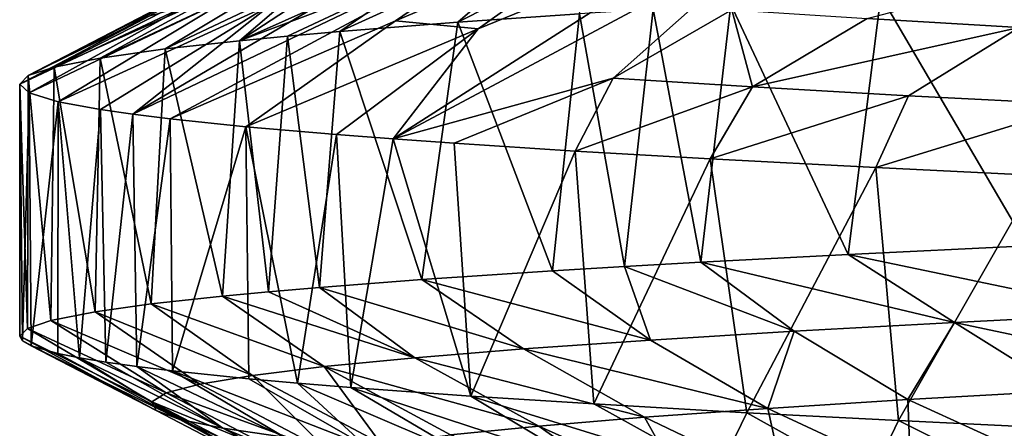
# Model space of a CAD drawing. Extents: x -12 to 12, y 0 to 175.
# Drawn here: x -10 to -8, y 6 to 7 of the extents above; entities that cross this region are included whole.
import ezdxf

# ---------------------------------------------------------------- set-up
doc = ezdxf.new("R2010")
doc.units = 0
doc.header["$MEASUREMENT"] = 0

msp = doc.modelspace()

# ---------------------------------------------------------------- linework, layer by layer
for points in [[(-9.138213, 7.308255, 3.301146), (-9.794227, 7.015923, 3.022443), (-9.393919, 7.166724, 3.393519)], [(-9.138213, 7.308255, 3.301146), (-9.384769, 7.283476, 2.50509), (-9.794227, 7.015923, 3.022443)], [(-9.278699, 7.297097, -1.708476), (-9.147373, 7.278247, -2.310094), (-10.015641, 6.863336, -2.179314)], [(-9.726227, 7.093235, -1.504742), (-9.278699, 7.297097, -1.708476), (-10.015641, 6.863336, -2.179314)], [(-9.147373, 7.278247, -2.310094), (-9.937988, 6.853757, -2.509758), (-10.015641, 6.863336, -2.179314)], [(-9.471039, 7.057265, -2.677242), (-9.937988, 6.853757, -2.509758), (-9.147373, 7.278247, -2.310094)], [(-9.384769, 7.283476, 2.50509), (-9.647445, 7.141945, 2.575207), (-9.794227, 7.015923, 3.022443)], [(-9.471039, 7.057265, -2.677242), (-9.147373, 7.278247, -2.310094), (-8.991508, 7.260833, -2.857225)], [(-9.115276, 7.249879, 3.742215), (-9.393919, 7.166724, 3.393519), (-9.586355, 7.035019, 3.628271)], [(-9.115276, 7.249879, 3.742215), (-9.586355, 7.035019, 3.628271), (-9.341524, 7.054196, 4.21887)], [(-9.471039, 7.057265, -2.677242), (-8.991508, 7.260833, -2.857225), (-9.299591, 7.040439, -3.224442)], [(-9.115276, 7.249879, 3.742215), (-9.341524, 7.054196, 4.21887), (-9.071116, 7.191503, 4.187329)], [(-9.299591, 7.040439, -3.224442), (-8.991508, 7.260833, -2.857225), (-8.80295, 7.243419, -3.393968)], [(-8.80295, 7.243419, -3.393968), (-8.687851, 7.234021, -3.678613), (-9.476065, 6.812259, -3.907231)], [(-9.299591, 7.040439, -3.224442), (-8.80295, 7.243419, -3.393968), (-9.476065, 6.812259, -3.907231)], [(-9.019753, 6.938297, -4.270292), (-9.476065, 6.812259, -3.907231), (-8.687851, 7.234021, -3.678613)], [(-8.77399, 7.079847, -4.153939), (-9.019753, 6.938297, -4.270292), (-8.687851, 7.234021, -3.678613)], [(-9.615062, 7.200322, 2.129348), (-9.830324, 7.117167, 1.738424), (-10.083191, 6.979982, 1.841676)], [(-9.615062, 7.200322, 2.129348), (-10.083191, 6.979982, 1.841676), (-9.948734, 6.998829, 2.46688)], [(-9.615062, 7.200322, 2.129348), (-9.948734, 6.998829, 2.46688), (-9.647445, 7.141945, 2.575207)], [(-9.071116, 7.191503, 4.187329), (-9.341524, 7.054196, 4.21887), (-9.089381, 7.071598, 4.737623)], [(-8.493397, 7.061566, -4.700348), (-8.009451, 7.188897, -4.985944), (-8.178474, 7.043284, -5.227859)], [(-9.760194, 7.175543, 1.297118), (-9.941512, 7.092389, 0.889316), (-10.178523, 6.96122, 1.208288)], [(-9.760194, 7.175543, 1.297118), (-10.178523, 6.96122, 1.208288), (-9.830324, 7.117167, 1.738424)], [(-9.393919, 7.166724, 3.393519), (-9.794227, 7.015923, 3.022443), (-9.694986, 7.025458, 3.327051)], [(-9.393919, 7.166724, 3.393519), (-9.694986, 7.025458, 3.327051), (-9.586355, 7.035019, 3.628271)], [(-9.834104, 7.150765, 0.455768), (-10.232128, 6.943586, 0.605077), (-9.941512, 7.092389, 0.889316)], [(-9.834104, 7.150765, 0.455768), (-9.979966, 7.06761, 0.03403), (-10.232128, 6.943586, 0.605077)], [(-9.647445, 7.141945, 2.575207), (-9.948734, 6.998829, 2.46688), (-9.794227, 7.015923, 3.022443)], [(-8.464828, 7.10859, 5.780112), (-8.161791, 6.590984, 6.200583), (-8.126343, 7.126284, 6.246963)], [(-9.802745, 7.111809, -0.880948), (-10.170149, 6.889334, -1.27693), (-10.230018, 6.907641, -0.639713)], [(-9.901902, 7.089709, -0.42711), (-9.802745, 7.111809, -0.880948), (-10.230018, 6.907641, -0.639713)], [(-9.830324, 7.117167, 1.738424), (-10.178523, 6.96122, 1.208288), (-10.083191, 6.979982, 1.841676)], [(-9.802745, 7.111809, -0.880948), (-9.726227, 7.093235, -1.504742), (-10.170149, 6.889334, -1.27693)], [(-8.775841, 7.091029, 5.295962), (-8.532667, 6.572963, 5.679495), (-8.464828, 7.10859, 5.780112)], [(-8.532667, 6.572963, 5.679495), (-8.161791, 6.590984, 6.200583), (-8.464828, 7.10859, 5.780112)], [(-9.901902, 7.089709, -0.42711), (-10.230018, 6.907641, -0.639713), (-10.25, 6.926061)], [(-9.901902, 7.089709, -0.42711), (-10.25, 6.926061), (-9.979966, 7.06761, 0.03403)], [(-9.941512, 7.092389, 0.889316), (-10.232128, 6.943586, 0.605077), (-10.178523, 6.96122, 1.208288)], [(-9.726227, 7.093235, -1.504742), (-10.082311, 6.872946, -1.846481), (-10.170149, 6.889334, -1.27693)], [(-9.726227, 7.093235, -1.504742), (-10.015641, 6.863336, -2.179314), (-10.082311, 6.872946, -1.846481)], [(-8.838174, 6.556736, 5.191245), (-8.775841, 7.091029, 5.295962), (-8.936918, 7.081301, 5.019308)], [(-8.838174, 6.556736, 5.191245), (-8.532667, 6.572963, 5.679495), (-8.775841, 7.091029, 5.295962)], [(-9.979966, 7.06761, 0.03403), (-10.25, 6.926061), (-10.232128, 6.943586, 0.605077)], [(-9.341524, 7.054196, 4.21887), (-9.145374, 6.538674, 4.628631), (-9.089381, 7.071598, 4.737623)], [(-9.145374, 6.538674, 4.628631), (-8.996143, 6.547706, 4.912359), (-9.089381, 7.071598, 4.737623)], [(-8.996143, 6.547706, 4.912359), (-8.936918, 7.081301, 5.019308), (-9.089381, 7.071598, 4.737623)], [(-8.77399, 7.079847, -4.153939), (-8.731301, 6.920016, -4.832007), (-9.019753, 6.938297, -4.270292)], [(-8.996143, 6.547706, 4.912359), (-8.838174, 6.556736, 5.191245), (-8.936918, 7.081301, 5.019308)], [(-8.77399, 7.079847, -4.153939), (-8.493397, 7.061566, -4.700348), (-8.731301, 6.920016, -4.832007)], [(-8.493397, 7.061566, -4.700348), (-8.178474, 7.043284, -5.227859), (-8.731301, 6.920016, -4.832007)], [(-9.471039, 7.057265, -2.677242), (-9.781239, 6.837522, -3.064297), (-9.937988, 6.853757, -2.509758)], [(-9.471039, 7.057265, -2.677242), (-9.299591, 7.040439, -3.224442), (-9.781239, 6.837522, -3.064297)], [(-9.586355, 7.035019, 3.628271), (-9.416318, 6.520652, 4.049197), (-9.341524, 7.054196, 4.21887)], [(-9.416318, 6.520652, 4.049197), (-9.145374, 6.538674, 4.628631), (-9.341524, 7.054196, 4.21887)], [(-8.731301, 6.920016, -4.832007), (-8.178474, 7.043284, -5.227859), (-8.407557, 6.901734, -5.374294)], [(-8.178474, 7.043284, -5.227859), (-8.050162, 6.883453, -5.895184), (-8.407557, 6.901734, -5.374294)], [(-9.733994, 6.495395, 3.211126), (-9.694986, 7.025458, 3.327051), (-9.794227, 7.015923, 3.022443)], [(-9.299591, 7.040439, -3.224442), (-9.593499, 6.82128, -3.609313), (-9.781239, 6.837522, -3.064297)], [(-9.733994, 6.495395, 3.211126), (-9.628906, 6.50442, 3.513756), (-9.694986, 7.025458, 3.327051)], [(-9.628906, 6.50442, 3.513756), (-9.586355, 7.035019, 3.628271), (-9.694986, 7.025458, 3.327051)], [(-9.628906, 6.50442, 3.513756), (-9.416318, 6.520652, 4.049197), (-9.586355, 7.035019, 3.628271)], [(-9.299591, 7.040439, -3.224442), (-9.476065, 6.812259, -3.907231), (-9.593499, 6.82128, -3.609313)], [(-9.948734, 6.998829, 2.46688), (-9.829618, 6.486368, 2.905305), (-9.794227, 7.015923, 3.022443)], [(-9.829618, 6.486368, 2.905305), (-9.733994, 6.495395, 3.211126), (-9.794227, 7.015923, 3.022443)], [(-10.178523, 6.96122, 1.208288), (-10.093496, 6.453908, 1.784317), (-10.083191, 6.979982, 1.841676)], [(-10.093496, 6.453908, 1.784317), (-9.977313, 6.470141, 2.348632), (-10.083191, 6.979982, 1.841676)], [(-10.083191, 6.979982, 1.841676), (-9.977313, 6.470141, 2.348632), (-9.948734, 6.998829, 2.46688)], [(-9.977313, 6.470141, 2.348632), (-9.829618, 6.486368, 2.905305), (-9.948734, 6.998829, 2.46688)], [(-10.232128, 6.943586, 0.605077), (-10.185209, 6.435867, 1.150579), (-10.178523, 6.96122, 1.208288)], [(-10.185209, 6.435867, 1.150579), (-10.093496, 6.453908, 1.784317), (-10.178523, 6.96122, 1.208288)], [(-10.25, 6.926061), (-10.233801, 6.419623, 0.576094), (-10.232128, 6.943586, 0.605077)], [(-10.233801, 6.419623, 0.576094), (-10.185209, 6.435867, 1.150579), (-10.232128, 6.943586, 0.605077)], [(-10.244056, 6.393549, -0.349075), (-10.25, 6.403385), (-10.25, 6.926061)], [(-10.244056, 6.393549, -0.349075), (-10.25, 6.926061), (-10.230018, 6.907641, -0.639713)], [(-10.25, 6.403385), (-10.233801, 6.419623, 0.576094), (-10.25, 6.926061)], [(-9.019753, 6.938297, -4.270292), (-9.349422, 6.803239, -4.20128), (-9.476065, 6.812259, -3.907231)], [(-9.019753, 6.938297, -4.270292), (-9.098601, 6.787006, -4.719985), (-9.349422, 6.803239, -4.20128)], [(-9.019753, 6.938297, -4.270292), (-8.731301, 6.920016, -4.832007), (-9.098601, 6.787006, -4.719985)], [(-8.731301, 6.920016, -4.832007), (-8.819089, 6.770778, -5.223594), (-9.098601, 6.787006, -4.719985)], [(-8.731301, 6.920016, -4.832007), (-8.407557, 6.901734, -5.374294), (-8.819089, 6.770778, -5.223594)], [(-10.226223, 6.383712, -0.697798), (-10.244056, 6.393549, -0.349075), (-10.230018, 6.907641, -0.639713)], [(-10.170149, 6.889334, -1.27693), (-10.226223, 6.383712, -0.697798), (-10.230018, 6.907641, -0.639713)], [(-8.407557, 6.901734, -5.374294), (-8.475579, 6.752729, -5.764274), (-8.819089, 6.770778, -5.223594)], [(-8.407557, 6.901734, -5.374294), (-8.050162, 6.883453, -5.895184), (-8.475579, 6.752729, -5.764274)], [(-10.170798, 6.367469, -1.27166), (-10.226223, 6.383712, -0.697798), (-10.170149, 6.889334, -1.27693)], [(-10.1261, 6.358445, -1.588832), (-10.170798, 6.367469, -1.27166), (-10.170149, 6.889334, -1.27693)], [(-10.1261, 6.358445, -1.588832), (-10.170149, 6.889334, -1.27693), (-10.082311, 6.872946, -1.846481)], [(-8.050162, 6.883453, -5.895184), (-8.13831, 6.736495, -6.231444), (-8.475579, 6.752729, -5.764274)], [(-10.071549, 6.349425, -1.90433), (-10.1261, 6.358445, -1.588832), (-10.082311, 6.872946, -1.846481)], [(-10.071549, 6.349425, -1.90433), (-10.082311, 6.872946, -1.846481), (-10.015641, 6.863336, -2.179314)], [(-10.007257, 6.340416, -2.21758), (-10.071549, 6.349425, -1.90433), (-10.015641, 6.863336, -2.179314)], [(-10.007257, 6.340416, -2.21758), (-10.015641, 6.863336, -2.179314), (-9.937988, 6.853757, -2.509758)], [(-9.933206, 6.331407, -2.528671), (-10.007257, 6.340416, -2.21758), (-9.937988, 6.853757, -2.509758)], [(-9.781239, 6.837522, -3.064297), (-9.933206, 6.331407, -2.528671), (-9.937988, 6.853757, -2.509758)], [(-9.775206, 6.315156, -3.083401), (-9.933206, 6.331407, -2.528671), (-9.781239, 6.837522, -3.064297)], [(-9.674094, 6.306132, -3.387332), (-9.781239, 6.837522, -3.064297), (-9.593499, 6.82128, -3.609313)], [(-9.674094, 6.306132, -3.387332), (-9.775206, 6.315156, -3.083401), (-9.781239, 6.837522, -3.064297)], [(-9.563625, 6.297114, -3.687782), (-9.674094, 6.306132, -3.387332), (-9.593499, 6.82128, -3.609313)], [(-9.563625, 6.297114, -3.687782), (-9.593499, 6.82128, -3.609313), (-9.476065, 6.812259, -3.907231)], [(-9.315121, 6.2791, -4.276841), (-9.563625, 6.297114, -3.687782), (-9.476065, 6.812259, -3.907231)], [(-9.315121, 6.2791, -4.276841), (-9.476065, 6.812259, -3.907231), (-9.349422, 6.803239, -4.20128)], [(-9.098601, 6.787006, -4.719985), (-9.315121, 6.2791, -4.276841), (-9.349422, 6.803239, -4.20128)], [(-9.059689, 6.262846, -4.794153), (-9.315121, 6.2791, -4.276841), (-9.098601, 6.787006, -4.719985)], [(-8.819089, 6.770778, -5.223594), (-9.059689, 6.262846, -4.794153), (-9.098601, 6.787006, -4.719985)], [(-8.742743, 6.244806, -5.350436), (-9.059689, 6.262846, -4.794153), (-8.819089, 6.770778, -5.223594)], [(-8.475579, 6.752729, -5.764274), (-8.742743, 6.244806, -5.350436), (-8.819089, 6.770778, -5.223594)], [(-8.42873, 6.228594, -5.832619), (-8.742743, 6.244806, -5.350436), (-8.475579, 6.752729, -5.764274)], [(-8.13831, 6.736495, -6.231444), (-8.42873, 6.228594, -5.832619), (-8.475579, 6.752729, -5.764274)], [(-8.087251, 6.212343, -6.297483), (-8.42873, 6.228594, -5.832619), (-8.13831, 6.736495, -6.231444)], [(-8.312075, 6.431859, 5.519856), (-8.532667, 6.572963, 5.679495), (-8.838174, 6.556736, 5.191245)], [(-7.946594, 6.45014, 6.035114), (-8.161791, 6.590984, 6.200583), (-8.532667, 6.572963, 5.679495)], [(-7.946594, 6.45014, 6.035114), (-8.532667, 6.572963, 5.679495), (-8.312075, 6.431859, 5.519856)], [(-8.644559, 6.413578, 4.982625), (-8.838174, 6.556736, 5.191245), (-8.996143, 6.547706, 4.912359)], [(-8.312075, 6.431859, 5.519856), (-8.838174, 6.556736, 5.191245), (-8.644559, 6.413578, 4.982625)], [(-8.942769, 6.395296, 4.42564), (-9.145374, 6.538674, 4.628631), (-9.416318, 6.520652, 4.049197)], [(-8.942769, 6.395296, 4.42564), (-8.996143, 6.547706, 4.912359), (-9.145374, 6.538674, 4.628631)], [(-8.644559, 6.413578, 4.982625), (-8.996143, 6.547706, 4.912359), (-8.942769, 6.395296, 4.42564)], [(-9.205426, 6.377015, 3.851116), (-9.416318, 6.520652, 4.049197), (-9.628906, 6.50442, 3.513756)], [(-8.942769, 6.395296, 4.42564), (-9.416318, 6.520652, 4.049197), (-9.205426, 6.377015, 3.851116)], [(-9.431253, 6.358734, 3.261272), (-9.733994, 6.495395, 3.211126), (-9.829618, 6.486368, 2.905305)], [(-9.431253, 6.358734, 3.261272), (-9.628906, 6.50442, 3.513756), (-9.733994, 6.495395, 3.211126)], [(-9.205426, 6.377015, 3.851116), (-9.628906, 6.50442, 3.513756), (-9.431253, 6.358734, 3.261272)], [(-9.767509, 6.322171, 2.044552), (-9.977313, 6.470141, 2.348632), (-10.093496, 6.453908, 1.784317)], [(-9.618972, 6.340453, 2.658326), (-9.829618, 6.486368, 2.905305), (-9.977313, 6.470141, 2.348632)], [(-9.618972, 6.340453, 2.658326), (-9.977313, 6.470141, 2.348632), (-9.767509, 6.322171, 2.044552)], [(-9.431253, 6.358734, 3.261272), (-9.829618, 6.486368, 2.905305), (-9.618972, 6.340453, 2.658326)], [(-9.876619, 6.30389, 1.422451), (-10.093496, 6.453908, 1.784317), (-10.185209, 6.435867, 1.150579)], [(-9.767509, 6.322171, 2.044552), (-10.093496, 6.453908, 1.784317), (-9.876619, 6.30389, 1.422451)], [(-7.946594, 6.45014, 6.035114), (-8.312075, 6.431859, 5.519856), (-7.730072, 6.30859, 5.870674)], [(-9.946258, 6.285609, 0.794584), (-10.185209, 6.435867, 1.150579), (-10.233801, 6.419623, 0.576094)], [(-9.876619, 6.30389, 1.422451), (-10.185209, 6.435867, 1.150579), (-9.946258, 6.285609, 0.794584)], [(-8.312075, 6.431859, 5.519856), (-8.644559, 6.413578, 4.982625), (-8.409019, 6.272027, 4.846863)], [(-8.312075, 6.431859, 5.519856), (-8.409019, 6.272027, 4.846863), (-8.085593, 6.290309, 5.369456)], [(-7.730072, 6.30859, 5.870674), (-8.312075, 6.431859, 5.519856), (-8.085593, 6.290309, 5.369456)], [(-9.976383, 6.267327, 0.16351), (-10.233801, 6.419623, 0.576094), (-10.25, 6.403385)], [(-9.946258, 6.285609, 0.794584), (-10.233801, 6.419623, 0.576094), (-9.976383, 6.267327, 0.16351)], [(-8.644559, 6.413578, 4.982625), (-8.942769, 6.395296, 4.42564), (-8.699103, 6.253747, 4.305053)], [(-8.644559, 6.413578, 4.982625), (-8.699103, 6.253747, 4.305053), (-8.409019, 6.272027, 4.846863)], [(-9.966954, 6.249046, -0.468213), (-10.25, 6.403385), (-10.244056, 6.393549, -0.349075)], [(-9.976383, 6.267327, 0.16351), (-10.25, 6.403385), (-9.966954, 6.249046, -0.468213)], [(-9.966954, 6.249046, -0.468213), (-10.244056, 6.393549, -0.349075), (-10.226223, 6.383712, -0.697798)], [(-8.942769, 6.395296, 4.42564), (-9.205426, 6.377015, 3.851116), (-8.699103, 6.253747, 4.305053)], [(-9.917929, 6.230765, -1.098025), (-10.226223, 6.383712, -0.697798), (-10.170798, 6.367469, -1.27166)], [(-9.966954, 6.249046, -0.468213), (-10.226223, 6.383712, -0.697798), (-9.917929, 6.230765, -1.098025)], [(-9.205426, 6.377015, 3.851116), (-9.431253, 6.358734, 3.261272), (-8.954604, 6.235465, 3.746184)], [(-8.699103, 6.253747, 4.305053), (-9.205426, 6.377015, 3.851116), (-8.954604, 6.235465, 3.746184)], [(-9.917929, 6.230765, -1.098025), (-10.170798, 6.367469, -1.27166), (-10.1261, 6.358445, -1.588832)], [(-9.829265, 6.212484, -1.723366), (-10.1261, 6.358445, -1.588832), (-10.071549, 6.349425, -1.90433)], [(-9.917929, 6.230765, -1.098025), (-10.1261, 6.358445, -1.588832), (-9.829265, 6.212484, -1.723366)], [(-9.829265, 6.212484, -1.723366), (-10.071549, 6.349425, -1.90433), (-10.007257, 6.340416, -2.21758)], [(-9.431253, 6.358734, 3.261272), (-9.618972, 6.340453, 2.658326), (-9.174278, 6.217184, 3.172412)], [(-8.954604, 6.235465, 3.746184), (-9.431253, 6.358734, 3.261272), (-9.174278, 6.217184, 3.172412)], [(-9.700921, 6.194202, -2.341679), (-10.007257, 6.340416, -2.21758), (-9.933206, 6.331407, -2.528671)], [(-9.829265, 6.212484, -1.723366), (-10.007257, 6.340416, -2.21758), (-9.700921, 6.194202, -2.341679)], [(-9.533062, 6.175921, -2.950453), (-9.933206, 6.331407, -2.528671), (-9.775206, 6.315156, -3.083401)], [(-9.700921, 6.194202, -2.341679), (-9.933206, 6.331407, -2.528671), (-9.533062, 6.175921, -2.950453)], [(-9.618972, 6.340453, 2.658326), (-9.767509, 6.322171, 2.044552), (-9.501372, 6.180622, 1.988843)], [(-9.618972, 6.340453, 2.658326), (-9.501372, 6.180622, 1.988843), (-9.356882, 6.198903, 2.585894)], [(-9.174278, 6.217184, 3.172412), (-9.618972, 6.340453, 2.658326), (-9.356882, 6.198903, 2.585894)], [(-9.767509, 6.322171, 2.044552), (-9.876619, 6.30389, 1.422451), (-9.607509, 6.16234, 1.383693)], [(-9.533062, 6.175921, -2.950453), (-9.775206, 6.315156, -3.083401), (-9.674094, 6.306132, -3.387332)], [(-9.767509, 6.322171, 2.044552), (-9.607509, 6.16234, 1.383693), (-9.501372, 6.180622, 1.988843)], [(-9.876619, 6.30389, 1.422451), (-9.946258, 6.285609, 0.794584), (-9.607509, 6.16234, 1.383693)], [(-9.326685, 6.15764, -3.54738), (-9.674094, 6.306132, -3.387332), (-9.563625, 6.297114, -3.687782)], [(-9.533062, 6.175921, -2.950453), (-9.674094, 6.306132, -3.387332), (-9.326685, 6.15764, -3.54738)], [(-9.082996, 6.139359, -4.130203), (-9.563625, 6.297114, -3.687782), (-9.315121, 6.2791, -4.276841)], [(-9.326685, 6.15764, -3.54738), (-9.563625, 6.297114, -3.687782), (-9.082996, 6.139359, -4.130203)], [(-8.085593, 6.290309, 5.369456), (-8.409019, 6.272027, 4.846863), (-8.10624, 6.133978, 4.826988)], [(-9.946258, 6.285609, 0.794584), (-9.976383, 6.267327, 0.16351), (-9.675249, 6.144059, 0.772934)], [(-9.976383, 6.267327, 0.16351), (-9.966954, 6.249046, -0.468213), (-9.695382, 6.107496, -0.455455)], [(-9.976383, 6.267327, 0.16351), (-9.695382, 6.107496, -0.455455), (-9.704555, 6.125778, 0.159055)], [(-9.675249, 6.144059, 0.772934), (-9.976383, 6.267327, 0.16351), (-9.704555, 6.125778, 0.159055)], [(-9.607509, 6.16234, 1.383693), (-9.946258, 6.285609, 0.794584), (-9.675249, 6.144059, 0.772934)], [(-8.803199, 6.121078, -4.696662), (-9.315121, 6.2791, -4.276841), (-9.059689, 6.262846, -4.794153)], [(-9.082996, 6.139359, -4.130203), (-9.315121, 6.2791, -4.276841), (-8.803199, 6.121078, -4.696662)], [(-8.409019, 6.272027, 4.846863), (-8.699103, 6.253747, 4.305053), (-8.403054, 6.115183, 4.289481)], [(-8.409019, 6.272027, 4.846863), (-8.403054, 6.115183, 4.289481), (-8.10624, 6.133978, 4.826988)], [(-9.966954, 6.249046, -0.468213), (-9.917929, 6.230765, -1.098025), (-9.695382, 6.107496, -0.455455)], [(-8.803199, 6.121078, -4.696662), (-9.059689, 6.262846, -4.794153), (-8.742743, 6.244806, -5.350436)], [(-8.699103, 6.253747, 4.305053), (-8.954604, 6.235465, 3.746184), (-8.664377, 6.096379, 3.733566)], [(-8.699103, 6.253747, 4.305053), (-8.664377, 6.096379, 3.733566), (-8.403054, 6.115183, 4.289481)], [(-9.917929, 6.230765, -1.098025), (-9.561445, 6.070934, -1.676409), (-9.647693, 6.089215, -1.068107)], [(-9.917929, 6.230765, -1.098025), (-9.829265, 6.212484, -1.723366), (-9.561445, 6.070934, -1.676409)], [(-9.695382, 6.107496, -0.455455), (-9.917929, 6.230765, -1.098025), (-9.647693, 6.089215, -1.068107)], [(-8.954604, 6.235465, 3.746184), (-9.174278, 6.217184, 3.172412), (-8.868193, 6.079456, 3.219645)], [(-8.954604, 6.235465, 3.746184), (-8.868193, 6.079456, 3.219645), (-8.664377, 6.096379, 3.733566)], [(-8.803199, 6.121078, -4.696662), (-8.742743, 6.244806, -5.350436), (-8.488499, 6.102796, -5.2445)], [(-8.488499, 6.102796, -5.2445), (-8.742743, 6.244806, -5.350436), (-8.42873, 6.228594, -5.832619)], [(-8.488499, 6.102796, -5.2445), (-8.42873, 6.228594, -5.832619), (-8.1401, 6.084515, -5.771458)], [(-8.1401, 6.084515, -5.771458), (-8.42873, 6.228594, -5.832619), (-8.087251, 6.212343, -6.297483)], [(-9.829265, 6.212484, -1.723366), (-9.436598, 6.052653, -2.277875), (-9.561445, 6.070934, -1.676409)], [(-9.829265, 6.212484, -1.723366), (-9.700921, 6.194202, -2.341679), (-9.436598, 6.052653, -2.277875)], [(-9.174278, 6.217184, 3.172412), (-9.356882, 6.198903, 2.585894), (-8.968264, 6.070058, 2.929367)], [(-9.174278, 6.217184, 3.172412), (-8.968264, 6.070058, 2.929367), (-8.868193, 6.079456, 3.219645)]]:
    msp.add_3dface(points)

doc.saveas('drawing.dxf')
